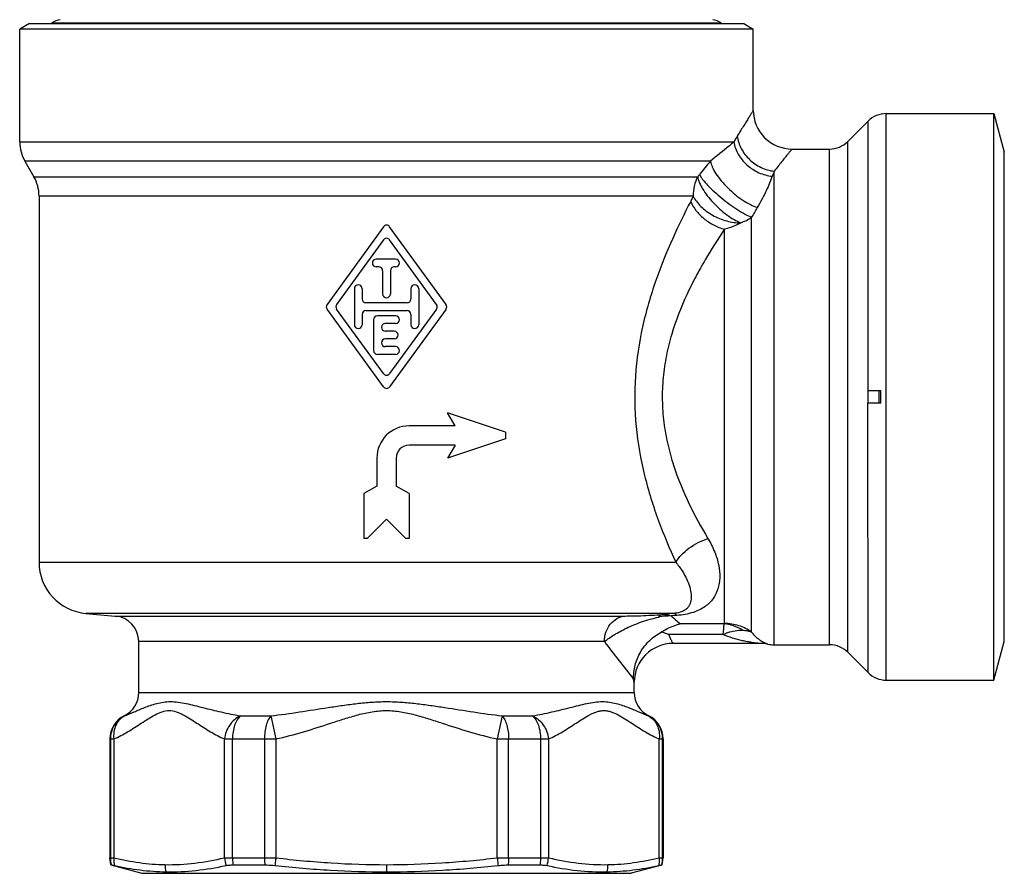
# Model space of a CAD drawing. Units: millimetres. Extents: x 0 to 420, y 0 to 297.
# Drawn here: x 122 to 199, y 87 to 154 of the extents above; entities that cross this region are included whole.
import ezdxf

# ---------------------------------------------------------------- set-up
doc = ezdxf.new("R2010")
doc.units = ezdxf.units.MM
doc.header["$LTSCALE"] = 23.1
doc.layers.get('0').update_dxf_attribs({"linetype": 'CONTINUOUS'})
for name, color, linetype in [('A_STD', 7, 'CONTINUOUS'), ('BEARBEITUNG', 7, 'CONTINUOUS'), ('BEARBEITUNG-5501-04-001', 7, 'CONTINUOUS'), ('BESCHRIFTUNG', 7, 'CONTINUOUS'), ('E_STD', 7, 'CONTINUOUS')]:
    doc.layers.add(name, color=color, linetype=linetype)

msp = doc.modelspace()

# ---------------------------------------------------------------- linework, layer by layer
at = {"color": 7, "linetype": 'Continuous'}
for p, q in [((188.088, 124.983), (188.092, 145.898)), ((179.045, 106.215), (179.045, 138.427)), ((176.937, 106.882), (176.937, 137.497)), ((188.084, 124.983), (189.078, 124.983)), ((188.931, 124.983), (188.931, 123.983)), ((189.078, 123.983), (188.084, 123.983)), ((188.092, 103.069), (188.086, 123.983)), ((172.984, 107.664), (172.093, 107.583)), ((173.234, 107.505), (172.789, 107.471)), ((176.91, 106.858), (173.495, 106.858)), ((176.809, 106.022), (172.596, 106.022)), ((139.336, 99.714), (141.689, 99.714)), ((141.689, 99.714), (142.075, 97.916)), ((159.666, 99.714), (159.28, 97.916)), ((159.666, 99.714), (162.019, 99.714)), ((129.226, 97.916), (129.489, 97.916)), ((129.226, 97.916), (129.226, 88.688)), ((129.489, 97.916), (129.489, 88.688)), ((138.091, 97.916), (142.075, 97.916)), ((138.091, 88.688), (138.091, 97.916)), ((138.71, 88.688), (138.71, 97.916)), ((141.193, 97.916), (141.193, 88.688)), ((142.075, 97.916), (142.075, 88.688)), ((159.28, 97.916), (163.264, 97.916)), ((159.28, 88.688), (159.28, 97.916)), ((160.162, 88.688), (160.162, 97.916)), ((162.645, 97.916), (162.645, 88.688)), ((163.264, 97.916), (163.264, 88.688)), ((171.866, 97.916), (172.13, 97.916)), ((171.866, 88.688), (171.866, 97.916)), ((172.13, 88.688), (172.13, 97.916)), ((129.226, 88.688), (129.489, 88.688)), ((138.091, 88.688), (142.075, 88.688)), ((159.28, 88.688), (163.264, 88.688)), ((171.866, 88.688), (172.13, 88.688))]:
    msp.add_line(p, q, dxfattribs=at)
for centre, radius, start, end in [((125.678, 151.805), 2, 100, 120), ((175.678, 151.805), 2, 60, 80), ((198.781, 132.056), 24.403, 148.68788, 149.91892), ((191.813, 128.817), 21.214, 138.81189, 142.46458), ((120.678, 140.081), 3, 0, 30), ((173.116, 143.181), 2.363, 317.39853, 322.47864), ((212.248, 129.787), 33.737, 158.76406, 159.46874), ((196.953, 128.569), 20.442, 148.68557, 151.16792), ((176.518, 142.356), 4.672, 291.17722, 302.7397), ((209.496, 124.483), 21.418, 178.6623, 181.3377), ((111.978, 124.483), 77.102, 359.62844, 0.37156), ((172.76, 102.84), 4.63, 89.63618, 101.50971), ((481.197, 461.953), 469.864, 228.97601, 229.09002), ((583.389, 426.395), 525.232, 217.66256, 218.06703), ((131.226, 97.917), 2, 116.03378, 180.03011), ((170.13, 97.917), 2, 359.96989, 63.96622)]:
    msp.add_arc(centre, radius, start, end, dxfattribs=at)
for points, knots in [([(177.933, 144.738), (177.976, 144.4), (178.141, 143.894), (178.517, 143.304), (178.997, 142.769), (179.747, 142.253), (180.448, 142.048), (180.802, 142.007)], [0, 0, 0, 0, 0.241465, 0.36651, 0.493404, 0.748432, 1, 1, 1, 1]), ([(177.665, 144.287), (177.55, 144.188), (176.952, 143.679), (176.34, 143.187), (175.848, 142.787)], [0, 0, 0, 0, 0.193177, 1, 1, 1, 1]), ([(177.665, 144.287), (177.719, 143.95), (177.905, 143.449), (178.304, 142.87), (178.808, 142.344), (179.582, 141.844), (180.296, 141.653), (180.654, 141.619)], [0, 0, 0, 0, 0.239371, 0.364411, 0.491782, 0.748204, 1, 1, 1, 1]), ([(175.848, 142.787), (175.873, 142.632), (175.99, 142.292), (176.278, 141.783), (176.685, 141.239), (177.186, 140.697), (177.749, 140.191), (178.338, 139.754), (178.915, 139.414), (179.304, 139.249), (179.489, 139.193)], [0, 0, 0, 0, 0.089296, 0.201445, 0.332021, 0.474258, 0.620188, 0.761488, 0.890281, 1, 1, 1, 1]), ([(174.856, 141.581), (174.739, 141.353), (174.561, 140.861), (174.501, 140.342), (174.501, 140.081)], [0, 0, 0, 0, 0.496351, 1, 1, 1, 1]), ([(174.856, 141.581), (174.875, 141.43), (174.983, 141.102), (175.24, 140.608), (175.603, 140.082), (176.054, 139.555), (176.565, 139.056), (177.109, 138.615), (177.653, 138.256), (178.027, 138.074), (178.206, 138)], [0, 0, 0, 0, 0.090775, 0.202131, 0.33038, 0.469704, 0.613315, 0.754018, 0.884972, 1, 1, 1, 1]), ([(174.991, 141.742), (175.022, 141.682), (175.1, 141.556), (175.306, 141.276), (175.65, 140.89), (176.15, 140.405), (176.729, 139.907), (177.344, 139.43), (177.954, 139.008), (178.516, 138.67), (178.878, 138.492), (179.045, 138.427)], [0, 0, 0, 0, 0.038078, 0.083984, 0.196562, 0.330972, 0.478348, 0.628748, 0.771988, 0.898462, 1, 1, 1, 1]), ([(180.654, 141.619), (180.517, 141.254), (180.17, 140.425), (179.752, 139.628), (179.489, 139.193)], [0, 0, 0, 0, 0.433951, 1, 1, 1, 1]), ([(174.501, 140.081), (174.486, 140.045), (174.428, 139.905), (174.363, 139.767), (174.311, 139.666)], [0, 0, 0, 0, 0.255577, 1, 1, 1, 1]), ([(174.501, 140.081), (174.569, 139.936), (174.75, 139.65), (175.1, 139.261), (175.524, 138.9), (176.178, 138.48), (177.071, 138.111), (177.836, 137.995), (178.206, 138)], [0, 0, 0, 0, 0.108596, 0.226628, 0.352743, 0.484195, 0.750227, 1, 1, 1, 1]), ([(174.311, 139.666), (173.818, 138.719), (172.834, 136.706), (171.524, 133.473), (170.479, 129.907), (169.907, 126.093), (169.965, 122.193), (170.634, 118.413), (171.74, 114.902), (172.67, 112.697), (173.155, 111.649)], [0, 0, 0, 0, 0.10948, 0.229545, 0.35715, 0.489499, 0.623334, 0.755069, 0.881547, 1, 1, 1, 1]), ([(174.311, 139.666), (174.411, 139.417), (174.705, 138.929), (175.319, 138.307), (176.076, 137.806), (176.645, 137.578), (176.937, 137.497)], [0, 0, 0, 0, 0.229575, 0.480311, 0.741508, 1, 1, 1, 1]), ([(178.206, 138), (178.105, 137.944), (177.7, 137.735), (177.267, 137.579), (176.937, 137.497)], [0, 0, 0, 0, 0.252597, 1, 1, 1, 1]), ([(176.937, 137.497), (176.415, 136.724), (175.644, 135.511), (174.688, 133.801), (173.744, 131.904), (172.945, 129.861), (172.397, 127.688), (172.141, 125.978), (172.072, 124.238), (172.195, 122.503), (172.499, 120.807), (173.099, 118.662), (174.12, 116.193), (175.131, 114.351), (175.652, 113.482)], [0, 0, 0, 0, 0.108577, 0.167026, 0.227796, 0.355103, 0.421136, 0.488219, 0.555828, 0.623351, 0.690187, 0.755845, 0.882142, 1, 1, 1, 1]), ([(173.155, 111.649), (173.276, 111.852), (173.589, 112.247), (174.178, 112.756), (174.876, 113.184), (175.389, 113.397), (175.652, 113.482)], [0, 0, 0, 0, 0.224802, 0.474345, 0.73727, 1, 1, 1, 1]), ([(175.652, 113.482), (175.854, 113.145), (176.195, 112.472), (176.513, 111.441), (176.609, 110.463), (176.472, 109.568), (176.087, 108.779), (175.423, 108.13), (174.443, 107.668), (173.668, 107.538), (173.234, 107.505)], [0, 0, 0, 0, 0.144852, 0.276816, 0.39573, 0.503827, 0.606615, 0.713672, 0.83959, 1, 1, 1, 1]), ([(173.155, 111.649), (173.331, 111.431), (173.642, 111.002), (174.007, 110.347), (174.248, 109.734), (174.368, 109.174), (174.363, 108.668), (174.227, 108.289), (174.024, 108.041), (173.793, 107.87), (173.44, 107.725), (173.154, 107.679), (172.984, 107.664)], [0, 0, 0, 0, 0.164073, 0.310552, 0.438742, 0.54929, 0.644916, 0.73256, 0.77852, 0.831292, 0.90002, 1, 1, 1, 1]), ([(167.605, 105.473), (167.605, 105.718), (167.683, 106.204), (168.027, 106.842), (168.554, 107.301), (168.993, 107.443), (169.21, 107.465)], [0, 0, 0, 0, 0.26374, 0.519959, 0.764724, 1, 1, 1, 1]), ([(167.605, 105.473), (167.846, 105.664), (168.403, 106.044), (169.363, 106.564), (170.521, 107.043), (171.377, 107.283), (171.836, 107.378)], [0, 0, 0, 0, 0.19764, 0.431371, 0.69936, 1, 1, 1, 1]), ([(169.21, 107.465), (169.62, 107.465), (170.581, 107.49), (171.542, 107.542), (172.093, 107.583)], [0, 0, 0, 0, 0.425755, 1, 1, 1, 1]), ([(171.836, 107.378), (171.869, 107.431), (171.939, 107.521), (172.044, 107.576), (172.093, 107.583)], [0, 0, 0, 0, 0.558678, 1, 1, 1, 1]), ([(172.093, 107.583), (172.208, 107.589), (172.446, 107.575), (172.676, 107.512), (172.789, 107.471)], [0, 0, 0, 0, 0.488919, 1, 1, 1, 1]), ([(172.984, 107.664), (173.005, 107.664), (173.062, 107.653), (173.15, 107.599), (173.206, 107.54), (173.234, 107.505)], [0, 0, 0, 0, 0.203678, 0.5569, 1, 1, 1, 1]), ([(172.051, 106.227), (172.167, 106.303), (172.619, 106.574), (173.117, 106.772), (173.495, 106.858)], [0, 0, 0, 0, 0.263484, 1, 1, 1, 1]), ([(176.91, 106.858), (176.9, 106.816), (176.883, 106.712), (176.858, 106.529), (176.833, 106.293), (176.818, 106.118), (176.809, 106.022)], [0, 0, 0, 0, 0.154178, 0.374424, 0.657769, 1, 1, 1, 1]), ([(176.809, 106.022), (176.939, 106.082), (177.423, 106.278), (177.954, 106.38), (178.334, 106.364)], [0, 0, 0, 0, 0.271834, 1, 1, 1, 1]), ([(176.91, 106.858), (176.915, 106.859), (176.926, 106.863), (176.937, 106.874), (176.937, 106.882)], [0, 0, 0, 0, 0.374113, 1, 1, 1, 1]), ([(178.334, 106.364), (178.117, 106.5), (177.658, 106.723), (177.158, 106.834), (176.91, 106.858)], [0, 0, 0, 0, 0.506882, 1, 1, 1, 1]), ([(179.045, 106.215), (178.741, 106.429), (178.061, 106.767), (177.31, 106.881), (176.937, 106.881)], [0, 0, 0, 0, 0.49901, 1, 1, 1, 1]), ([(178.334, 106.364), (178.399, 106.361), (178.641, 106.342), (178.881, 106.284), (179.045, 106.215)], [0, 0, 0, 0, 0.267799, 1, 1, 1, 1]), ([(169.879, 102.545), (169.868, 102.911), (169.947, 103.661), (170.379, 104.713), (171.096, 105.608), (171.72, 106.051), (172.051, 106.227)], [0, 0, 0, 0, 0.24422, 0.496252, 0.749292, 1, 1, 1, 1]), ([(172.596, 106.022), (172.551, 106.04), (172.37, 106.111), (172.188, 106.178), (172.051, 106.227)], [0, 0, 0, 0, 0.251465, 1, 1, 1, 1]), ([(130.348, 99.714), (130.589, 99.806), (131.097, 100.028), (131.753, 100.312), (132.341, 100.531), (132.827, 100.681), (133.35, 100.79), (133.909, 100.831), (134.499, 100.785), (135.115, 100.674), (135.755, 100.523), (136.662, 100.293), (137.853, 99.995), (138.831, 99.797), (139.336, 99.714)], [0, 0, 0, 0, 0.083124, 0.17867, 0.230778, 0.285487, 0.342653, 0.402527, 0.465823, 0.533049, 0.604019, 0.678239, 0.834822, 1, 1, 1, 1]), ([(141.689, 99.714), (142.431, 99.799), (143.918, 100.006), (145.773, 100.301), (147.269, 100.527), (148.398, 100.678), (149.535, 100.789), (150.678, 100.831), (151.821, 100.789), (152.957, 100.678), (154.087, 100.527), (155.582, 100.301), (157.438, 100.006), (158.924, 99.799), (159.666, 99.714)], [0, 0, 0, 0, 0.123598, 0.248321, 0.311033, 0.37392, 0.43693, 0.500001, 0.563072, 0.626082, 0.688969, 0.751681, 0.876403, 1, 1, 1, 1]), ([(162.019, 99.714), (162.524, 99.797), (163.503, 99.995), (164.693, 100.293), (165.6, 100.523), (166.431, 100.719), (167.238, 100.845), (168.006, 100.791), (168.528, 100.68), (169.014, 100.531), (169.602, 100.312), (170.259, 100.028), (170.767, 99.806), (171.007, 99.714)], [0, 0, 0, 0, 0.16521, 0.32182, 0.396058, 0.467032, 0.597404, 0.657276, 0.714469, 0.769192, 0.821299, 0.916864, 1, 1, 1, 1]), ([(130.348, 99.714), (130.201, 99.639), (129.925, 99.432), (129.632, 98.997), (129.476, 98.475), (129.468, 98.102), (129.489, 97.916)], [0, 0, 0, 0, 0.235042, 0.478338, 0.733495, 1, 1, 1, 1]), ([(129.489, 97.916), (129.861, 98.075), (130.403, 98.366), (131.101, 98.8), (131.627, 99.144), (132.152, 99.486), (132.678, 99.802), (133.218, 100.048), (133.79, 100.156), (134.363, 100.048), (134.903, 99.802), (135.429, 99.486), (135.954, 99.144), (136.48, 98.8), (137.178, 98.366), (137.72, 98.075), (138.091, 97.916)], [0, 0, 0, 0, 0.124507, 0.18864, 0.253389, 0.318033, 0.381505, 0.442285, 0.499999, 0.557711, 0.618492, 0.681973, 0.746614, 0.811363, 0.875494, 1, 1, 1, 1]), ([(139.336, 99.714), (139, 99.562), (138.553, 99.163), (138.203, 98.488), (138.113, 98.108), (138.091, 97.916)], [0, 0, 0, 0, 0.488911, 0.745049, 1, 1, 1, 1]), ([(139.336, 99.714), (139.235, 99.626), (139.052, 99.393), (138.859, 98.965), (138.738, 98.46), (138.71, 98.1), (138.71, 97.916)], [0, 0, 0, 0, 0.20679, 0.447994, 0.716549, 1, 1, 1, 1]), ([(141.689, 99.714), (141.606, 99.623), (141.46, 99.384), (141.31, 98.959), (141.215, 98.458), (141.193, 98.1), (141.193, 97.916)], [0, 0, 0, 0, 0.195962, 0.43561, 0.708813, 1, 1, 1, 1]), ([(142.075, 97.916), (142.801, 98.072), (144.237, 98.453), (146, 99.029), (147.411, 99.49), (148.478, 99.808), (149.565, 100.054), (150.678, 100.154), (151.791, 100.054), (152.878, 99.808), (153.945, 99.49), (155.356, 99.029), (157.119, 98.453), (158.555, 98.072), (159.28, 97.916)], [0, 0, 0, 0, 0.124995, 0.250011, 0.312521, 0.375028, 0.437526, 0.500002, 0.562478, 0.624975, 0.687482, 0.749992, 0.875008, 1, 1, 1, 1]), ([(159.666, 99.714), (159.749, 99.623), (159.896, 99.384), (160.046, 98.959), (160.141, 98.458), (160.162, 98.1), (160.162, 97.916)], [0, 0, 0, 0, 0.195962, 0.43561, 0.708813, 1, 1, 1, 1]), ([(162.019, 99.714), (162.356, 99.562), (162.802, 99.163), (163.152, 98.488), (163.243, 98.108), (163.264, 97.916)], [0, 0, 0, 0, 0.488911, 0.745049, 1, 1, 1, 1]), ([(162.019, 99.714), (162.12, 99.626), (162.304, 99.393), (162.496, 98.965), (162.618, 98.46), (162.645, 98.1), (162.645, 97.916)], [0, 0, 0, 0, 0.20679, 0.447994, 0.716549, 1, 1, 1, 1]), ([(163.264, 97.916), (163.636, 98.075), (164.178, 98.366), (164.876, 98.8), (165.402, 99.144), (165.927, 99.486), (166.37, 99.752), (166.733, 99.929), (167.006, 100.034), (167.284, 100.105), (167.565, 100.128), (167.847, 100.104), (168.124, 100.035), (168.398, 99.929), (168.761, 99.751), (169.204, 99.486), (169.729, 99.144), (170.254, 98.8), (170.953, 98.366), (171.495, 98.075), (171.866, 97.916)], [0, 0, 0, 0, 0.124454, 0.188556, 0.253285, 0.317901, 0.381323, 0.412145, 0.442174, 0.471354, 0.499999, 0.528656, 0.55783, 0.587849, 0.618686, 0.6821, 0.746718, 0.811448, 0.875548, 1, 1, 1, 1]), ([(171.007, 99.714), (171.155, 99.639), (171.43, 99.432), (171.723, 98.997), (171.88, 98.475), (171.887, 98.102), (171.866, 97.916)], [0, 0, 0, 0, 0.235042, 0.478337, 0.733495, 1, 1, 1, 1]), ([(129.489, 88.688), (130.146, 88.533), (131.467, 88.277), (132.81, 88.168), (133.478, 88.155)], [0, 0, 0, 0, 0.502682, 1, 1, 1, 1]), ([(133.478, 88.155), (134.249, 88.14), (135.804, 88.223), (137.332, 88.508), (138.091, 88.688)], [0, 0, 0, 0, 0.497243, 1, 1, 1, 1]), ([(142.075, 88.688), (143.503, 88.519), (146.367, 88.248), (149.242, 88.152), (150.68, 88.152)], [0, 0, 0, 0, 0.50001, 1, 1, 1, 1]), ([(150.68, 88.152), (152.117, 88.152), (154.991, 88.249), (157.853, 88.519), (159.28, 88.688)], [0, 0, 0, 0, 0.49999, 1, 1, 1, 1]), ([(163.264, 88.688), (164.024, 88.508), (165.553, 88.223), (167.11, 88.14), (167.882, 88.155)], [0, 0, 0, 0, 0.502757, 1, 1, 1, 1]), ([(167.882, 88.155), (168.549, 88.168), (169.89, 88.277), (171.21, 88.533), (171.866, 88.688)], [0, 0, 0, 0, 0.497316, 1, 1, 1, 1])]:
    msp.add_open_spline(points, degree=3, knots=knots, dxfattribs=at)
at = {"layer": 'A_STD', "color": 7, "linetype": 'Continuous'}
for p, q in [((122.58, 142.787), (123.276, 141.581)), ((123.678, 140.081), (123.678, 111.649)), ((127.329, 107.664), (129.602, 107.465)), ((129.178, 97.916), (129.178, 88.688)), ((172.178, 97.916), (172.178, 88.688))]:
    msp.add_line(p, q, dxfattribs=at)
at = {"layer": 'BEARBEITUNG', "color": 7, "linetype": 'Continuous'}
for p, q in [((124.678, 153.483), (124.678, 153.537)), ((124.678, 153.537), (176.678, 153.537)), ((176.678, 153.483), (176.678, 153.537))]:
    msp.add_line(p, q, dxfattribs=at)
at = {"layer": 'BEARBEITUNG-5501-04-001', "color": 7, "linetype": 'Continuous'}
for p, q in [((122.928, 153.483), (122.178, 153.05)), ((122.178, 144.287), (122.178, 153.05)), ((179.178, 153.05), (122.178, 153.05)), ((122.928, 153.483), (178.428, 153.483)), ((178.428, 153.483), (179.178, 153.05)), ((179.178, 146.733), (179.178, 153.05)), ((189.506, 146.483), (197.874, 146.483)), ((197.874, 102.483), (197.874, 146.483)), ((197.874, 146.483), (198.678, 143.483)), ((198.678, 105.483), (198.678, 143.483)), ((197.874, 102.483), (198.678, 105.483)), ((189.506, 102.483), (197.874, 102.483)), ((129.257, 88.132), (131.678, 87.483)), ((129.257, 88.132), (129.304, 88.132)), ((138.754, 88.132), (141.228, 88.132)), ((150.68, 88.152), (150.68, 87.596)), ((160.128, 88.132), (162.602, 88.132)), ((172.055, 88.12), (169.678, 87.483)), ((172.051, 88.132), (172.099, 88.132)), ((131.678, 87.483), (169.678, 87.483))]:
    msp.add_line(p, q, dxfattribs=at)
for centre, radius, start, end in [((131.24, 88.689), 2.014, 180.03883, 196.05945), ((135.769, 88.143), 2.292, 179.71305, 193.74803), ((140.437, 88.831), 2.35, 183.50353, 198.44382), ((160.918, 88.831), 2.35, 341.55618, 356.49648), ((165.59, 88.143), 2.291, 346.25469, 0.28999), ((170.116, 88.689), 2.014, 343.94055, 359.96117)]:
    msp.add_arc(centre, radius, start, end, dxfattribs=at)
for points, knots in [([(129.304, 88.132), (129.313, 88.132), (129.337, 88.128), (129.384, 88.12), (129.452, 88.106), (129.505, 88.094), (129.535, 88.088)], [0, 0, 0, 0, 0.106119, 0.310088, 0.609706, 1, 1, 1, 1]), ([(129.489, 88.688), (129.486, 88.637), (129.481, 88.436), (129.503, 88.235), (129.535, 88.088)], [0, 0, 0, 0, 0.252467, 1, 1, 1, 1]), ([(129.535, 88.088), (130.195, 87.944), (131.525, 87.709), (132.872, 87.61), (133.543, 87.599)], [0, 0, 0, 0, 0.501676, 1, 1, 1, 1]), ([(133.543, 87.599), (134.322, 87.585), (135.891, 87.661), (137.438, 87.922), (138.208, 88.088)], [0, 0, 0, 0, 0.497, 1, 1, 1, 1]), ([(138.208, 88.088), (138.286, 88.105), (138.469, 88.127), (138.652, 88.132), (138.754, 88.132)], [0, 0, 0, 0, 0.440789, 1, 1, 1, 1]), ([(138.71, 88.688), (138.71, 88.641), (138.714, 88.455), (138.732, 88.269), (138.754, 88.132)], [0, 0, 0, 0, 0.252163, 1, 1, 1, 1]), ([(141.193, 88.688), (141.193, 88.641), (141.196, 88.455), (141.21, 88.27), (141.228, 88.132)], [0, 0, 0, 0, 0.252491, 1, 1, 1, 1]), ([(141.228, 88.132), (141.29, 88.132), (141.549, 88.128), (141.808, 88.109), (142.005, 88.088)], [0, 0, 0, 0, 0.238232, 1, 1, 1, 1]), ([(142.075, 88.688), (142.069, 88.637), (142.045, 88.437), (142.022, 88.237), (142.005, 88.088)], [0, 0, 0, 0, 0.253624, 1, 1, 1, 1]), ([(142.005, 88.088), (143.445, 87.932), (146.333, 87.683), (149.231, 87.596), (150.68, 87.596)], [0, 0, 0, 0, 0.500004, 1, 1, 1, 1]), ([(150.68, 87.596), (152.128, 87.596), (155.024, 87.684), (157.911, 87.932), (159.351, 88.088)], [0, 0, 0, 0, 0.499996, 1, 1, 1, 1]), ([(159.28, 88.688), (159.286, 88.637), (159.31, 88.437), (159.334, 88.237), (159.351, 88.088)], [0, 0, 0, 0, 0.253624, 1, 1, 1, 1]), ([(159.351, 88.088), (159.417, 88.095), (159.676, 88.12), (159.935, 88.132), (160.128, 88.132)], [0, 0, 0, 0, 0.258221, 1, 1, 1, 1]), ([(160.162, 88.688), (160.162, 88.641), (160.16, 88.455), (160.145, 88.27), (160.128, 88.132)], [0, 0, 0, 0, 0.252491, 1, 1, 1, 1]), ([(162.645, 88.688), (162.645, 88.641), (162.642, 88.455), (162.624, 88.269), (162.602, 88.132)], [0, 0, 0, 0, 0.252164, 1, 1, 1, 1]), ([(162.602, 88.132), (162.704, 88.132), (162.887, 88.127), (163.069, 88.105), (163.148, 88.088)], [0, 0, 0, 0, 0.559211, 1, 1, 1, 1]), ([(163.148, 88.088), (163.919, 87.921), (165.467, 87.66), (167.037, 87.585), (167.816, 87.599)], [0, 0, 0, 0, 0.503001, 1, 1, 1, 1]), ([(167.816, 87.599), (168.487, 87.611), (169.833, 87.709), (171.161, 87.944), (171.821, 88.088)], [0, 0, 0, 0, 0.498324, 1, 1, 1, 1]), ([(171.866, 88.688), (171.87, 88.637), (171.875, 88.436), (171.853, 88.235), (171.821, 88.088)], [0, 0, 0, 0, 0.252467, 1, 1, 1, 1]), ([(171.821, 88.088), (171.851, 88.094), (171.904, 88.106), (171.972, 88.12), (172.019, 88.128), (172.043, 88.132), (172.051, 88.132)], [0, 0, 0, 0, 0.390294, 0.689912, 0.893881, 1, 1, 1, 1])]:
    msp.add_open_spline(points, degree=3, knots=knots, dxfattribs=at)
at = {"layer": 'BESCHRIFTUNG', "color": 7, "linetype": 'Continuous'}
for p, q in [((150.435, 137.698), (146.056, 131.659)), ((155.3, 131.659), (150.921, 137.698)), ((150.435, 136.676), (146.797, 131.659)), ((154.559, 131.659), (150.921, 136.676)), ((151.378, 135.183), (149.878, 135.183)), ((150.078, 134.583), (149.878, 134.583)), ((150.378, 134.283), (150.378, 132.483)), ((150.978, 134.283), (150.978, 132.483)), ((151.378, 134.583), (151.278, 134.583)), ((148.178, 132.883), (148.178, 130.083)), ((148.778, 132.883), (148.778, 132.083)), ((152.578, 132.883), (152.578, 132.083)), ((153.178, 132.883), (153.178, 130.083)), ((152.278, 131.783), (149.078, 131.783)), ((150.435, 125.268), (146.056, 131.307)), ((150.435, 126.29), (146.797, 131.307)), ((148.778, 130.883), (148.778, 130.083)), ((149.078, 131.183), (152.278, 131.183)), ((154.559, 131.307), (150.921, 126.29)), ((155.3, 131.307), (150.921, 125.268)), ((152.578, 130.883), (152.578, 130.083)), ((149.678, 130.483), (149.678, 128.083)), ((151.378, 130.783), (149.978, 130.783)), ((151.378, 130.183), (150.578, 130.183)), ((151.278, 129.583), (150.578, 129.583)), ((151.278, 128.983), (150.578, 128.983)), ((151.378, 127.783), (149.978, 127.783)), ((151.378, 128.383), (150.578, 128.383)), ((159.928, 121.733), (155.428, 123.233)), ((156.005, 122.233), (155.428, 123.233)), ((156.005, 122.233), (152.428, 122.233)), ((159.928, 121.733), (159.928, 121.233)), ((159.928, 121.233), (155.428, 119.733)), ((156.005, 120.733), (152.428, 120.733)), ((156.005, 120.733), (155.428, 119.733)), ((149.928, 119.733), (149.928, 117.561)), ((151.428, 119.733), (151.428, 117.561)), ((149.928, 117.561), (148.928, 116.983)), ((152.428, 116.983), (151.428, 117.561)), ((148.928, 116.983), (148.928, 113.483)), ((152.428, 116.983), (152.428, 113.483)), ((150.678, 114.983), (149.178, 113.483)), ((152.178, 113.483), (150.678, 114.983)), ((149.178, 113.483), (148.928, 113.483)), ((152.428, 113.483), (152.178, 113.483))]:
    msp.add_line(p, q, dxfattribs=at)
for centre, radius, start, end in [((150.678, 137.522), 0.3, 35.94928, 144.05072), ((150.678, 136.5), 0.3, 35.94928, 144.05072), ((149.878, 134.883), 0.3, 90, 270), ((151.378, 134.883), 0.3, 270, 90), ((150.078, 134.283), 0.3, 0, 90), ((151.278, 134.283), 0.3, 90, 180), ((148.478, 132.883), 0.3, 0, 180), ((152.878, 132.883), 0.3, 0, 180), ((150.678, 132.483), 0.3, 180, 360), ((146.298, 131.483), 0.3, 144.05072, 215.94928), ((147.04, 131.483), 0.3, 144.05072, 215.94928), ((149.078, 132.083), 0.3, 180, 270), ((152.278, 132.083), 0.3, 270, 360), ((154.316, 131.483), 0.3, 324.05072, 35.94928), ((155.057, 131.483), 0.3, 324.05072, 35.94928), ((149.078, 130.883), 0.3, 90, 180), ((152.278, 130.883), 0.3, 0, 90), ((148.478, 130.083), 0.3, 180, 360), ((149.978, 130.483), 0.3, 90, 180), ((150.578, 129.883), 0.3, 90, 270), ((151.378, 130.483), 0.3, 270, 90), ((152.878, 130.083), 0.3, 180, 360), ((151.278, 129.283), 0.3, 270, 90), ((150.578, 128.683), 0.3, 90, 270), ((149.978, 128.083), 0.3, 180, 270), ((151.378, 128.083), 0.3, 270, 90), ((150.678, 126.466), 0.3, 215.94928, 324.05072), ((150.678, 125.444), 0.3, 215.94928, 324.05072), ((152.428, 119.733), 2.5, 90, 180), ((152.428, 119.733), 1, 90, 180)]:
    msp.add_arc(centre, radius, start, end, dxfattribs=at)
at = {"layer": 'E_STD', "color": 7, "linetype": 'Continuous'}
for p, q in [((189.506, 102.483), (189.506, 146.483)), ((186.514, 144.319), (188.092, 145.898)), ((122.178, 144.287), (177.665, 144.287)), ((186.514, 104.648), (186.514, 144.319)), ((182.178, 143.733), (185.099, 143.733)), ((185.099, 105.233), (185.099, 143.733)), ((175.848, 142.787), (122.58, 142.787)), ((123.276, 141.581), (174.856, 141.581)), ((180.802, 105.233), (180.802, 142.007)), ((174.501, 140.081), (123.678, 140.081)), ((123.678, 111.649), (173.155, 111.649)), ((172.984, 107.664), (127.329, 107.664)), ((129.602, 107.465), (169.21, 107.465)), ((167.603, 105.473), (131.428, 105.473)), ((131.428, 101.513), (131.428, 105.473)), ((179.622, 105.333), (172.928, 105.333)), ((180.802, 105.233), (185.099, 105.233)), ((186.514, 104.648), (188.092, 103.069)), ((169.928, 102.333), (169.879, 102.545)), ((169.928, 101.513), (169.928, 102.333)), ((131.428, 101.513), (169.928, 101.513)), ((130.303, 99.714), (130.348, 99.714)), ((171.007, 99.714), (171.053, 99.714)), ((129.226, 97.916), (129.178, 97.916)), ((172.178, 97.916), (172.13, 97.916)), ((129.178, 88.688), (129.226, 88.688)), ((129.257, 88.132), (129.178, 88.688)), ((172.099, 88.132), (172.178, 88.688)), ((172.13, 88.688), (172.178, 88.688))]:
    msp.add_line(p, q, dxfattribs=at)
for centre, radius, start, end in [((182.178, 146.733), 3, 179.99998, 270.00002), ((189.506, 144.483), 2, 90, 135), ((125.178, 144.287), 3, 180, 210), ((185.099, 145.733), 2, 270, 315), ((127.678, 111.649), 4, 180, 265), ((129.428, 105.473), 2, 0, 85), ((172.928, 102.333), 3, 89.99999, 180.00002), ((179.622, 101.333), 4, 80.30237, 89.9987), ((180.802, 108.233), 3, 260.3003, 270), ((185.099, 103.233), 2, 45, 90), ((189.506, 104.483), 2, 225, 270), ((129.428, 101.513), 2, 295.94448, 360), ((171.928, 101.513), 2, 180, 244.05552), ((131.178, 97.916), 2, 115.94448, 180), ((170.178, 97.916), 2, 0, 64.05552)]:
    msp.add_arc(centre, radius, start, end, dxfattribs=at)
for points, knots in [([(179.178, 146.733), (179.178, 146.734), (179.175, 146.728), (179.172, 146.725), (179.165, 146.713), (179.151, 146.692), (179.127, 146.654), (179.091, 146.597), (179.044, 146.523), (178.987, 146.434), (178.921, 146.33), (178.813, 146.159), (178.656, 145.91), (178.443, 145.568), (178.197, 145.171), (178.024, 144.888), (177.933, 144.738)], [0, 0, 0, 0, 0.001039, 0.004154, 0.009341, 0.016595, 0.03728, 0.066164, 0.103147, 0.148104, 0.200906, 0.261416, 0.404847, 0.576923, 0.775957, 1, 1, 1, 1]), ([(182.178, 143.733), (182.179, 143.734), (182.174, 143.729), (182.172, 143.726), (182.163, 143.716), (182.149, 143.698), (182.122, 143.665), (182.082, 143.616), (182.03, 143.552), (181.968, 143.475), (181.895, 143.385), (181.776, 143.238), (181.603, 143.022), (181.366, 142.726), (181.095, 142.383), (180.903, 142.137), (180.802, 142.007)], [0, 0, 0, 0, 0.001038, 0.00415, 0.009333, 0.01658, 0.037248, 0.066108, 0.103063, 0.147989, 0.20076, 0.261242, 0.404633, 0.576706, 0.7758, 1, 1, 1, 1]), ([(172.596, 106.022), (172.618, 105.971), (172.66, 105.874), (172.723, 105.737), (172.78, 105.62), (172.829, 105.521), (172.865, 105.452), (172.889, 105.407), (172.902, 105.381), (172.913, 105.361), (172.92, 105.346), (172.926, 105.339), (172.927, 105.334), (172.928, 105.333)], [0, 0, 0, 0, 0.219188, 0.415984, 0.587894, 0.732522, 0.847799, 0.893793, 0.931707, 0.961404, 0.982765, 0.99567, 1, 1, 1, 1]), ([(179.623, 105.333), (179.616, 105.333), (179.594, 105.337), (179.549, 105.341), (179.485, 105.349), (179.382, 105.361), (179.242, 105.379), (179.004, 105.415), (178.696, 105.468), (178.321, 105.547), (177.942, 105.641), (177.434, 105.788), (177.057, 105.922), (176.809, 106.022)], [0, 0, 0, 0, 0.006581, 0.023389, 0.046419, 0.072734, 0.130735, 0.192481, 0.321225, 0.4536, 0.588086, 0.724118, 1, 1, 1, 1]), ([(179.896, 105.454), (179.825, 105.495), (179.504, 105.704), (179.232, 105.981), (179.045, 106.215)], [0, 0, 0, 0, 0.215981, 1, 1, 1, 1]), ([(180.296, 105.276), (180.293, 105.276), (180.281, 105.282), (180.255, 105.289), (180.215, 105.304), (180.164, 105.323), (180.104, 105.348), (180.013, 105.39), (179.943, 105.426), (179.896, 105.454)], [0, 0, 0, 0, 0.022151, 0.085941, 0.185251, 0.312742, 0.461882, 0.628126, 1, 1, 1, 1])]:
    msp.add_open_spline(points, degree=3, knots=knots, dxfattribs=at)

doc.saveas('drawing.dxf')
